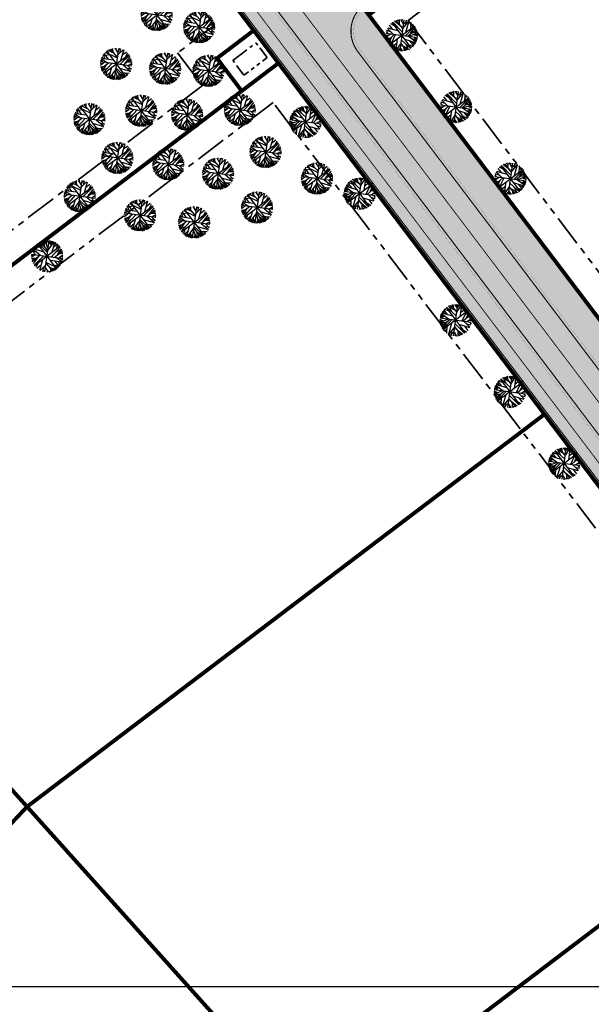
# Model space of a CAD drawing. Units: millimetres. Extents: x 549535 to 550688, y 6580504 to 6581811.
# Drawn here: x 550208 to 550310, y 6580939 to 6581114 of the extents above; entities that cross this region are included whole.
import ezdxf

# ---------------------------------------------------------------- set-up
doc = ezdxf.new("R2010")
doc.units = ezdxf.units.MM
doc.linetypes.add('ap$0$VIA26', pattern=[4, 1, -3])
doc.linetypes.add('PHANTOM2', pattern=[31.750000000000004, 15.875, -3.175, 3.175, -3.175, 3.175, -3.175])
doc.layers.get('0').update_dxf_attribs({"linetype": 'CONTINUOUS'})
for name, color, linetype in [('K-as-HALJASTUS', 3, 'CONTINUOUS'), ('K-det-juurdepääs', 250, 'CONTINUOUS'), ('K-kr-krj', 1, 'CONTINUOUS'), ('KM', 7, 'CONTINUOUS'), ('KM1', 255, 'CONTINUOUS'), ('p', 1, 'CONTINUOUS')]:
    doc.layers.add(name, color=color, linetype=linetype)
doc.layers.add('K-det-EHITUSALA', color=7, linetype='PHANTOM2', lineweight=35)

# ---------------------------------------------------------------- blocks, each defined once
blk = doc.blocks.new('JP')
at = {"layer": 'K-det-juurdepääs'}
blk.add_solid([(-2.616410250120737, 4.531755486626764), (0, 0), (2.616410250020351, 4.531755486626764)], dxfattribs=at)
blk = doc.blocks.new('ip')
at = {"layer": 'K-as-HALJASTUS'}
for p, q in [((-2.162545192986727, 1.804975220002234), (-1.913236064836383, 1.559933273121715)), ((-2.071131217293441, 1.719740161672235), (-2.096064016222954, 1.900859350338578)), ((1.982539999298751, 1.982539998367429), (-1.982540002092719, -1.982540000230074)), ((1.982540000230074, -1.982540002092719), (-1.982540000230074, 1.982539998367429)), ((-1.89661577437073, 2.103286125697196), (-1.722095606848598, 2.039363370276988)), ((-1.747028410434723, 2.220482562668622), (-1.66391749959439, 1.67712498921901)), ((-1.539262937381864, 2.380294166505337), (-1.098808635026217, 1.11245983839035)), ((-1.472781764343381, 2.412255543284118), (-0.01014399621635675, 0.9526482298970222)), ((-1.248395998030901, 2.199174975045025), (-1.240088211372495, 2.540086891502142)), ((-1.040635246783495, 1.9860944095999), (-0.7830136148259044, 2.721206081099808)), ((-0.9990868736058474, 2.636004065163434), (-0.001831488683819771, 2.124593708664179)), ((-0.5918731577694416, 2.593379454687238), (-0.3757998989894986, 2.806455299258232)), ((-0.583560649305582, 1.517318106256425), (-0.5918731577694416, 2.774498645216227)), ((-0.2511453349143267, 2.8171232547611), (0.7793506337329745, 0.7928413478657603)), ((0.1145152878016233, 2.593379454687238), (-0.06831266544759274, 2.827744004316628)), ((-9.313225746154785e-10, 2.83218111936003), (0, -2.83220000192523)), ((0.02310131024569273, 2.295063828118145), (0.1726886741816998, 2.8171232547611)), ((0.8624568227678537, 1.677124992012978), (0.2557948622852564, 2.817123253829777)), ((0.4635508935898542, 2.433563128113747), (0.604830470867455, 2.763830690644681)), ((0.928937996737659, 0.9206868559122086), (0.7710381262004375, 2.721206081099808)), ((0.8042834354564548, 2.412255545146763), (1.095145654864609, 2.604047406464815)), ((0.8375240219756961, 2.060670956037939), (1.203184643760324, 2.561422797851264)), ((1.494046863168478, 2.40160175319761), (1.427565687336028, 1.442736838944256)), ((1.469118782319129, 2.007401993498206), (1.693499827757478, 2.273751523345709)), ((1.751673216000199, 1.751706258393824), (2.200435306876898, 1.773013840429485)), ((-2.819072754122317, 0.1322873393073678), (-0.566940356977284, 0.5691069876775146)), ((-1.522642644122243, 0.9739605356007814), (-2.794139952398837, 0.4412567596882582)), ((-2.769211873412132, 0.601068364456296), (-1.697162807919085, 0.3560264213010669)), ((-2.694413470104337, 0.8461103094741702), (-2.220718580298126, 0.6969524947926402)), ((-2.644552590325475, 0.9846143275499344), (-0.9824618604034185, 0.984614328481257)), ((-2.586379203014076, 1.155075006186962), (-2.25395916774869, 0.9952681222930551)), ((-2.578066695481539, -1.167503645643592), (-0.9575337776914239, 0.004441832192242146)), ((-2.511585519649088, 1.293579026125371), (-1.896615773439407, 0.984614328481257)), ((-2.35368565004319, 1.549279484897852), (-1.547575444914401, 1.549279483966529)), ((2.566095929592848, 1.197694895789027), (0.9871113868430257, 0.01509562414139509)), ((1.103458163328469, 1.101806044578552), (2.516235046088696, 1.293579027988017)), ((1.386012594215572, -0.315181378275156), (2.807097266428173, 0.3347188364714384)), ((1.710120122879744, 1.187041104771197), (2.308474295772612, 1.655817405320704)), ((1.818154390901327, 0.6330297412350774), (2.748928598128259, 0.6436835341155529)), ((-2.832200000062585, -9.313225746154785e-10), (2.832200000062585, -9.313225746154785e-10)), ((-2.819072755053639, -0.2299463208764791), (-2.561446400359273, -0.3151813792064786)), ((-2.137617112137377, -0.006211959756910801), (-2.785832167603076, -0.4749929830431938)), ((-2.760899365879595, -0.5815309081226587), (-1.722095609642565, -0.5495695294812322)), ((-2.694413471966982, -0.8691927408799529), (-2.137617112137377, -0.8478851560503244)), ((-2.486657440662384, -0.8585342289879918), (-2.619624509476125, -1.039658139459789)), ((-2.511585520580411, -1.295353874564171), (-0.791321400552988, -0.7839576825499535)), ((-1.838437665253878, -1.369930421002209), (-2.428479329682887, -1.44450696837157)), ((-2.22903108689934, -0.911807912401855), (-2.37030594330281, -1.242084912024438)), ((-2.195790499448776, -1.423199381679296), (-2.337065355852246, -1.583010987378657)), ((-1.530950431711972, -1.529742025770247), (-2.270579461939633, -1.678899839520454)), ((-2.062823429703712, -1.636279951781034), (-2.204098284244537, -1.764130177907646)), ((-1.697162807919085, -1.060965724289417), (-2.079443722963333, -1.913287991657853)), ((-0.9409087644889951, -0.9544230801984668), (-1.348122481256723, -2.488606937229633)), ((-0.6915996400639415, -1.710861217230558), (-1.306574104353786, -2.499260730110109)), ((-0.6999074248597026, -0.70938113424927), (-0.6915996372699738, -2.722995090298355)), ((-0.6915996391326189, -1.519088233821094), (-0.1846594419330359, -2.808230149559677)), ((-0.4755263822153211, -0.4749929830431938), (-0.118178267031908, -2.818879221566021)), ((-0.292698428966105, -1.710861217230558), (0.8458365304395556, -2.691033715382218)), ((-0.001831488683819771, -0.9011541176587343), (1.219804937019944, -2.541875898838043)), ((0.4386228136718273, -0.4323730943724513), (2.815409773029387, -0.1340621877461672)), ((0.8790771150961518, -0.8798418128862977), (1.261358031071723, -2.520568314008415)), ((0.8873849026858807, -0.8798418110236526), (2.707375505939126, -0.815923779271543)), ((1.078525360673666, -1.721515008248389), (1.668567026033998, -2.286180160939693)), ((1.244737736880779, -0.8691927418112755), (2.782169187441468, -0.4643344711512327)), ((1.435878194868565, -1.423199381679296), (1.527292169630527, -2.360756708309054)), ((1.485739075578749, -1.476473064161837), (2.341714883223176, -1.572357196360826)), ((1.801534097641706, -0.8585342280566692), (2.47468195296824, -1.369930420070887)), ((1.959433966316283, -1.5403958177194), (2.175507226027548, -1.79609155561775)), ((2.167194718495011, -1.135542270727456), (2.624269316904247, -1.050311930477619)), ((-1.165294530801475, -1.785437763668597), (-1.830129880458117, -2.158329932950437)), ((-1.240088211372495, -2.073099596425891), (-1.638989417813718, -2.296833957545459)), ((-0.6915996382012963, -2.232911202125251), (-1.181914823129773, -2.563183486461639)), ((-1.015707168728113, -2.147676142863929), (-0.9409087644889951, -2.648413822986186)), ((-0.4007327007129788, -2.243564995005727), (-0.5420122751966119, -2.765610257163644)), ((-0.3010062174871564, -2.488606936298311), (-0.4422857938334346, -2.776264050044119)), ((0.3970697186887264, -2.509914522990584), (0.1809964599087834, -2.808230148628354)), ((0.2807229422032833, -2.200945104472339), (0.4967962000519037, -2.765610258094966)), ((1.169944055378437, -2.115714765153825), (1.08683786727488, -2.595144862309098))]:
    blk.add_line(p, q, dxfattribs=at)

msp = doc.modelspace()

# ---------------------------------------------------------------- hatches: boundary and pattern name
at = {"layer": 'KM1'}
h = msp.add_hatch(color=71, dxfattribs=at)
edge = h.paths.add_edge_path()
edge.add_line((550067.7654611755, 6581386.599426312), (550068.1602880552, 6581393.932621953))
edge.add_arc((550074.1516103423, 6581393.61004293), 5.999999997880235, 136.6736238419578, 176.9181113253744, ccw=False)
edge.add_line((550069.7868685625, 6581397.726962795), (550070.1505970783, 6581397.383886107))
edge.add_line((550070.1505970783, 6581397.383886107), (550069.2989418581, 6581396.480964689))
edge.add_line((550069.2989418581, 6581396.480964689), (550068.4781990704, 6581381.237150901))
edge.add_line((550068.4781990704, 6581381.237150901), (550390.3449301171, 6580956.618114673))
edge.add_line((550390.3449301171, 6580956.618114673), (550403.0277630265, 6580956.124381892))
edge.add_line((550403.0277630265, 6580956.124381892), (550408.3413970988, 6580962.104790988))
edge.add_line((550408.3413970988, 6580962.104790988), (550408.7151727285, 6580961.772688804))
edge.add_line((550408.7151727285, 6580961.772688804), (550404.6989499417, 6580957.252495103))
edge.add_arc((550400.2136431204, 6580961.237720659), 6.000000001392551, 267.77064579564836, 318.3786927414377, ccw=False)
edge.add_line((550399.9802445968, 6580955.242261949), (550396.2389988824, 6580955.387905722))
edge.add_arc((550396.0056003577, 6580949.392447012), 6.000000002158374, 87.77064578488584, 137.0250550478434)
edge.add_line((550391.6156891668, 6580953.482517887), (550389.5787162994, 6580951.296215924))
edge.add_line((550389.5787162994, 6580951.296215924), (550389.1945475691, 6580951.573386475))
edge.add_arc((550410.5359444034, 6580981.153359143), 36.47505999869694, 213.7913618533504, 234.1902565438107, ccw=False)
edge.add_line((550380.2226772315, 6580960.867013113), (550064.57262602, 6581377.284764945))
edge.add_arc((550077.3234166637, 6581386.950029457), 16.00000000422959, 208.8699086012747, 217.1625987905543, ccw=False)
edge.add_line((550063.3119250879, 6581379.224869008), (550063.1130480716, 6581379.597109995))
edge.add_line((550063.1130480716, 6581379.597109995), (550066.1388806688, 6581382.805085471))
edge.add_arc((550061.7741388872, 6581386.922005335), 5.999999998872988, 316.6736238598693, 356.9181113348527)
h = msp.add_hatch(color=31, dxfattribs=at)
edge = h.paths.add_edge_path()
edge.add_line((550383.5025510967, 6580944.77461118), (550383.1218921333, 6580944.366046366))
edge.add_arc((550381.6585884037, 6580945.729403324), 2.000000000052785, 217.1625987871139, 317.02505503995184, ccw=False)
edge.add_line((550380.0647395735, 6580944.521245261), (550056.6119946401, 6581371.232612335))
edge.add_arc((550057.4089190555, 6581371.836691367), 1.000000000005132, 153.7704688849556, 217.1625987557784, ccw=False)
edge.add_line((550056.5118883637, 6581372.278659621), (550056.1223972932, 6581372.541958245))
edge.add_arc((550049.5426060922, 6581362.808637661), 11.74866723719815, 55.9410380064627, 64.76089701249593)
edge.add_line((550054.5521992077, 6581373.435733156), (550052.7695761886, 6581372.084481811))
edge.add_arc((550050.3532600617, 6581375.272179471), 3.999999999751125, 266.91811121385433, 307.16259878381294, ccw=False)
edge.add_line((550050.1382073716, 6581371.277964612), (550049.4399666972, 6581371.315558618))
edge.add_line((550049.4399666972, 6581371.315558618), (550046.1835816595, 6581371.490885776))
edge.add_arc((550045.7534762935, 6581363.502456058), 7.999999999726601, 86.91811131661747, 136.6736238653076)
edge.add_line((550039.9338205833, 6581368.991682543), (549849.8545015701, 6581167.470357678))
edge.add_arc((549855.6741572795, 6581161.98113119), 8.000000000440052, 136.6736238515986, 181.6736238644932)
edge.add_line((549847.677569991, 6581161.747482445), (549847.8624607766, 6581155.419627792))
edge.add_arc((549843.8641671323, 6581155.30280342), 3.999999999995458, -43.32637610697759, 1.6736238644932087, ccw=False)
edge.add_line((549846.7739949888, 6581152.558190178), (549844.4283218463, 6581150.071317003))
edge.add_arc((549858.8517270305, 6581158.238213866), 16.57506625858128, 209.5196366397124, 214.7068421016385)
edge.add_line((549845.2257619757, 6581148.800740804), (549845.5447627738, 6581148.34016267))
edge.add_line((549845.5447627738, 6581148.34016267), (549846.0953782874, 6581148.92392301))
edge.add_arc((549847.5502922155, 6581147.551616389), 1.999999999904035, 46.67362389430423, 136.6736238918782, ccw=False)
edge.add_line((549848.9225988361, 6581149.006530317), (550231.2505935834, 6580788.386408183))
edge.add_line((550231.2505935834, 6580788.386408183), (550236.7522048843, 6580783.197168142))
edge.add_arc((550235.3798982634, 6580781.742254213), 2.000000000063793, -26.493256338745198, 46.67362388702588, ccw=False)
edge.add_line((550237.1698720084, 6580780.850069259), (550239.0210262103, 6580779.81804092))
edge.add_line((550239.0210262103, 6580779.81804092), (550240.3678710329, 6580781.333892955))
edge.add_arc((550243.3580755801, 6580778.677075919), 4.0000000000487, 92.52615834143302, 138.3786927480874, ccw=False)
edge.add_line((550243.1817735903, 6580782.673188731), (550246.421849333, 6580782.816135596))
edge.add_line((550246.421849333, 6580782.816135596), (550249.2494446109, 6580782.940884495))
edge.add_arc((550248.896840634, 6580790.93311012), 7.999999999958495, 272.5261583214422, 318.3786927381171)
edge.add_line((550254.8772497274, 6580785.619476045), (550378.6396749157, 6580924.91208119))
edge.add_arc((550372.659265823, 6580930.225715265), 7.999999999497617, 318.3786927353482, 357.770645773926)
edge.add_line((550380.6532107674, 6580929.91451723), (550380.9557033291, 6580937.684839089))
edge.add_arc((550384.9526758014, 6580937.529240072), 3.999999999816844, 137.0250550410885, 177.7706457672934, ccw=False)
edge.add_line((550382.0260683422, 6580940.255953988), (550384.4609290954, 6580942.869312727))
edge.add_line((550384.4609290954, 6580942.869312727), (550383.5025510977, 6580944.774611181))
edge = h.paths.add_edge_path(flags=16)
edge.add_arc((550052.7171635111, 6581363.127523894), 6.000000000054579, 37.16259880024522, 86.91811131312927)
edge.add_line((550053.0397425359, 6581369.118846184), (550046.0760553166, 6581369.493778347))
edge.add_arc((550045.7534762943, 6581363.502456058), 5.999999999910091, 86.91811133755095, 136.6736238572136)
edge.add_line((550041.3887345121, 6581367.619375923), (549851.3094154975, 6581166.098051055))
edge.add_arc((549855.6741572792, 6581161.98113119), 5.999999999596704, 136.6736238541624, 181.673623869003)
edge.add_line((549849.676716813, 6581161.805894631), (549849.927474096, 6581153.223770677))
edge.add_arc((549855.9249145624, 6581153.399007236), 5.999999999979587, 181.6736238600484, 226.6736238902608)
edge.add_line((549851.8079947, 6581149.034265451), (550236.4810452088, 6580786.202235463))
edge.add_arc((550240.5979650713, 6580790.566977248), 6.00000000003162, 226.6736238886433, 272.5261583142233)
edge.add_line((550240.8624180532, 6580784.572808029), (550243.0672519371, 6580784.670081707))
edge.add_line((550243.0672519371, 6580784.670081707), (550249.161293615, 6580784.938940899))
edge.add_arc((550248.896840633, 6580790.933110118), 5.99999999994065, 272.5261583153339, 318.3786927414405)
edge.add_line((550253.3821474533, 6580786.947884562), (550377.1445726423, 6580926.240489707))
edge.add_arc((550372.6592658221, 6580930.225715263), 5.999999999903697, 318.3786927407021, 357.7706457807749)
edge.add_line((550378.654724531, 6580929.992316738), (550379.0554303945, 6580940.285507111))
edge.add_arc((550373.0599716858, 6580940.518905636), 5.999999999961742, 357.7706457807317, 397.1625987904716)
edge.add_line((550377.8415181758, 6580944.143379827), (550057.4987100007, 6581366.751998086))
h = msp.add_hatch(color=71, dxfattribs=at)
edge = h.paths.add_edge_path()
edge.add_line((550056.6119946401, 6581371.232612335), (550380.0647395735, 6580944.521245261))
edge.add_arc((550381.6585884037, 6580945.729403324), 2.000000000108985, 217.1625987871139, 317.0250550399518)
edge.add_line((550383.1218921333, 6580944.366046366), (550383.5025510963, 6580944.774611181))
edge.add_line((550383.5025510963, 6580944.774611181), (550382.4707096645, 6580946.313434085))
edge.add_line((550382.4707096645, 6580946.313434085), (550068.6946377578, 6581360.258959964))
edge.add_arc((550020.8791728545, 6581324.014218045), 60.00000000554371, 37.16259879439554, 53.05299406115703)
edge.add_line((550056.9437383299, 6581371.965726027), (550056.5118884161, 6581372.278659585))
edge.add_line((550056.5118884161, 6581372.278659585), (550056.4389012759, 6581372.07972533))
edge.add_arc((550057.2113492878, 6581371.796321291), 0.8227963174544297, 159.8523794177929, 223.2445426365324)
h = msp.add_hatch(color=254, dxfattribs=at)
edge = h.paths.add_edge_path()
edge.add_line((550173.9126492979, 6580679.439520006), (550168.67979139, 6580684.088949777))
edge.add_line((550168.67979139, 6580684.088949777), (550225.5544525129, 6580748.100459753))
edge.add_arc((550180.7013843216, 6580787.952715303), 59.99999998845977, 318.3786927376762, 330.5088475079754)
edge.add_arc((550220.7412436451, 6580765.307414155), 14.00000000258305, 330.5088475095188, 406.673623886711)
edge.add_line((550230.3473899935, 6580775.491811655), (550039.8447508537, 6580955.178065177))
edge.add_line((550039.8447508537, 6580955.178065177), (550044.6478241641, 6580960.270264071))
edge.add_line((550044.6478241641, 6580960.270264071), (550226.1383178292, 6580789.084463133))
edge.add_arc((550267.3075164491, 6580832.731880969), 59.99999999022479, 226.6736238871948, 242.2139163540944)
edge.add_arc((550245.8636148468, 6580792.035946491), 14.00000000128079, 242.2139163542205, 318.3786927294113)
edge.add_line((550256.3293307598, 6580782.737086859), (550374.1013852946, 6580915.287626852))
edge.add_arc((550318.0350500477, 6580965.102946296), 74.99999999553744, 318.3786927380144, 331.1652968226679)
edge.add_arc((550369.7199190249, 6580936.648169574), 15.9999999998781, 331.165296822684, 397.1625987940528)
edge.add_line((550382.4707096645, 6580946.313434085), (550225.5826737111, 6581153.286197023))
edge.add_line((550225.5826737111, 6581153.286197023), (550231.1611446155, 6581157.514750246))
edge.add_line((550231.1611446155, 6581157.514750246), (550257.630834442, 6581122.594912005))
edge.add_arc((550262.4123809322, 6581126.219386196), 6.000000000048632, 217.1625987891285, 307.1625987864707)
edge.add_line((550266.036855123, 6581121.437839705), (550345.763530193, 6581181.871692391))
edge.add_line((550345.763530193, 6581181.871692391), (550349.3880043811, 6581177.090145906))
edge.add_line((550349.3880043811, 6581177.090145906), (550269.661329332, 6581116.656293195))
edge.add_arc((550273.2858035268, 6581111.874746704), 6.000000002228679, 127.1625988165923, 217.1625987703252)
edge.add_line((550268.5042570332, 6581108.250272513), (550380.2226772315, 6580960.867013113))
edge.add_arc((550424.0535200872, 6580994.091359892), 55.00000003949364, 217.1625987942083, 229.7762893576265)
edge.add_arc((550397.5767978175, 6580962.786676834), 13.99999999703837, 229.7762893582537, 318.3786927496728)
edge.add_line((550408.0425137306, 6580953.487817208), (550531.4644691417, 6581092.397229133))
edge.add_arc((550520.2512021033, 6581102.360293012), 14.99999998430035, 318.3786927382037, 336.0561898702044)
edge.add_line((550533.9603606517, 6581096.27268499), (550539.8267072008, 6581088.534071711))
edge.add_line((550539.8267072008, 6581088.534071711), (550539.5695663088, 6581088.455074484))
edge.add_arc((550542.9553543483, 6581077.434123544), 11.52930701647786, 107.0776794367479, 139.0209008362722)
edge.add_line((550534.2513172434, 6581084.994854881), (550173.9126492979, 6580679.439520006))

# ---------------------------------------------------------------- linework, layer by layer
at = {"linetype": 'Continuous'}
msp.add_line((549855.926230003, 6580941.899249042), (550488.5234538378, 6580941.899249044), dxfattribs=at)
at = {"layer": 'K-det-EHITUSALA', "ltscale": 0.35}
for points in [[(550334.3925997189, 6581038.709654933), (550277.4760424064, 6581113.796177957), (550353.6165576075, 6581171.511674996), (550275.8134299096, 6581274.152569228), (550199.6729147072, 6581216.437072191), (550163.9844174227, 6581263.518717667), (550314.4453329524, 6581377.570041079), (550484.8604782672, 6581152.766256412), (550334.3925997189, 6581038.709654933)], [(550348.1524997692, 6580974.20551187), (550341.6177195661, 6580969.252063808), (550331.1671523139, 6580983.038856188), (550337.7019325164, 6580987.99230425), (550253.4173683549, 6581099.183760063), (550253.4173683549, 6581099.183760063), (550160.4139885949, 6581028.685993205), (550078.9656449081, 6580942.334788765), (550180.4626274549, 6580846.600616077), (550186.0890846027, 6580852.56576318), (550198.6740900765, 6580840.695310905), (550193.0476329293, 6580834.730163801), (550239.9018259271, 6580790.536264721), (550249.5929794757, 6580790.963822629), (550372.6286178539, 6580929.438441095), (550373.0906196579, 6580941.306179907), (550348.1524997696, 6580974.20551187)]]:
    msp.add_lwpolyline(points, dxfattribs=at)
msp.add_lwpolyline([(550236.4320208998, 6581108.017104381), (550240.8417978326, 6581102.199556151), (550153.7102331185, 6581036.152701176), (550071.6910752698, 6580949.196321872), (549970.1940927233, 6581044.93049456), (549975.8205498706, 6581050.895641662), (549970.5101140274, 6581055.904560834), (550055.2949644033, 6581145.793116123), (550157.8853124984, 6581223.557929262, -0.4142135623993114), (550159.2863159454, 6581223.365083879), (550242.9668011024, 6581112.970552443), (550236.4320208998, 6581108.017104381)], format="xyb", dxfattribs=at)
at = {"layer": 'K-det-EHITUSALA', "ltscale": 0.2, "flags": 128}
msp.add_lwpolyline([(550246.2390450282, 6581106.667186699), (550250.3830519861, 6581109.808397665), (550252.3765127913, 6581107.178547096), (550248.2325058336, 6581104.03733613)], close=True, dxfattribs=at)
at = {"layer": 'K-kr-krj', "color": 251, "const_width": 0.7}
msp.add_lwpolyline([(550403.0277630265, 6580956.124381892), (550377.555208211, 6580927.45543397), (550378.1564604819, 6580942.900189489), (550055.9552974708, 6581367.960421293), (550043.0529740448, 6581368.655095804), (550069.2989418581, 6581396.480964689), (550068.4781990704, 6581381.237150901), (550390.3449301171, 6580956.618114673), (550403.0277630265, 6580956.124381892), (550403.0277630265, 6580956.124381892)], dxfattribs=at)
for points in [[(550333.4283728045, 6581031.704637699), (550491.8656189195, 6581151.802123049), (550428.9056987957, 6581234.855940244), (550270.4710251724, 6581114.760404873)], [(550157.062110856, 6581032.419347189), (550247.8468150675, 6581101.235329236), (550243.4370381344, 6581107.052877465), (550249.9718183374, 6581112.006325527), (550207.014029563, 6581168.677901395), (550104.5025987227, 6581090.972908625)], [(550243.4370381344, 6581107.052877465), (550249.9718183374, 6581112.006325527), (550254.3815952702, 6581106.188777298), (550247.8468150675, 6581101.235329236)], [(550209.6216229892, 6580973.865785753), (550301.7491609773, 6581043.699653201), (550254.3815952702, 6581106.188777298), (550157.062110856, 6581032.419347189)], [(550262.1811351224, 6580915.312224317), (550342.5819464814, 6580976.257081043), (550338.1721695483, 6580982.074629272), (550344.7069497514, 6580987.028077334), (550301.7491609773, 6581043.699653201), (550209.6216229892, 6580973.865785753)], [(550209.6216229892, 6580973.865785753), (550157.062110856, 6581032.419347189), (550071.8975935357, 6580942.128270499), (550128.9385875462, 6580888.325958017)], [(550262.1811351224, 6580915.312224317), (550314.7406472559, 6580856.758662881), (550377.555208211, 6580927.455433969), (550378.1564604819, 6580942.900189489), (550349.1167266845, 6580981.210529105)], [(550180.6691457209, 6580839.532564704), (550186.2956028682, 6580845.497711807), (550191.6060387042, 6580840.488792639), (550262.1811351224, 6580915.312224317), (550209.6216229892, 6580973.865785753), (550128.9385875462, 6580888.325958017)]]:
    msp.add_lwpolyline(points, close=True, dxfattribs=at)
at = {"layer": 'KM', "linetype": 'ap$0$VIA26'}
msp.add_lwpolyline([(550058.4671491999, 6581379.545402166, 0.15, 0.15, 0), (550155.9566915152, 6581250.933428613, 0.15, 0.15, 0), (550389.8858670025, 6580942.325015687, 0, 0, 0)], format="xyseb", dxfattribs=at)
msp.add_lwpolyline([(550058.4671491999, 6581379.545402166, 0.15, 0.15, 0), (550155.9566915152, 6581250.933428613, 0.15, 0.15, 0), (550389.8858670025, 6580942.325015687, 0, 0, 0)], format="xyseb", dxfattribs=at)
at = {"layer": 'p', "color": 1, "const_width": 0.2}
msp.add_lwpolyline([(550056.9437383298, 6581371.965726027, 0.3819660112566989), (550037.0157425068, 6581370.270148695), (549853.1125937126, 6581175.296774508, 0.060440989703922), (549844.5341080549, 6581163.664925194, 0.3451320276800813), (549847.1140058528, 6581146.588479517), (550226.1383178288, 6580789.084463133, 0.06791143126807217), (550239.3372100093, 6580779.650227298, 0.3451320276525787), (550256.3293307598, 6580782.737086859), (550374.1013852941, 6580915.287626852, 0.05585004658812998), (550383.7361546805, 6580928.931619954, 0.2962006896992909), (550382.4707096646, 6580946.313434085), (550068.6946377578, 6581360.258959964, 0.06944624863371393)], format="xyb", close=True, dxfattribs=at)
at = {"layer": 'p', "color": 1}
for points, const_width in [([(550383.1465670859, 6580944.392530223, 0.03136803083049367), (550382.0722474571, 6580946.011394569), (550068.2961755503, 6581359.956920448, 0.06944624863269382), (550056.6432002842, 6581371.566130128, 0.004906438053527716), (550056.4141095605, 6581371.734936424, 0.004906438053527716)], 0.02), ([(550057.4987100007, 6581366.751998086, 0.2205757183831958), (550053.0397425359, 6581369.118846184), (550046.0760553166, 6581369.493778347, 0.2205757184126519), (550041.3887345121, 6581367.619375923), (549851.3094154975, 6581166.098051055, 0.1989123674456614), (549849.676716813, 6581161.805894631), (549849.927474096, 6581153.223770677, 0.198912367514035), (549851.8079947, 6581149.034265451), (550236.4810452088, 6580786.202235463, 0.2027823132805575), (550240.8624180532, 6580784.572808029), (550243.0672519371, 6580784.670081707), (550249.161293615, 6580784.938940899, 0.2027823132776939), (550253.3821474533, 6580786.947884562), (550377.1445726423, 6580926.240489707, 0.173592659838423), (550378.654724531, 6580929.992316738), (550379.0554303945, 6580940.285507111, 0.1735926597039296), (550377.8415181758, 6580944.143379827), (550057.4987100007, 6581366.751998086)], 0.2), ([(550349.388004381, 6581177.090145906), (550269.6613293315, 6581116.656293195, 0.4142135623687114), (550268.5042570332, 6581108.250272513), (550380.2226772314, 6580960.867013112, 0.05509324741570196), (550388.5359658342, 6580952.097272877, 0.4070870297347504), (550408.0425137308, 6580953.487817208), (550531.4644691413, 6581092.397229133, 0.07728596234113184), (550533.9603606521, 6581096.27268499)], 0.2), ([(550349.690043897, 6581176.691683698), (550269.9633688475, 6581116.257830988, 0.4142135623864478), (550268.9027192408, 6581108.552312029), (550380.6211394389, 6580961.169052628, 0.05509324741453847), (550388.8588526908, 6580952.479037304, 0.02481849077367477), (550389.923150161, 6580951.665899998, 0.02481849077367477)], 0.02)]:
    msp.add_lwpolyline(points, format="xyb", dxfattribs=dict(at, const_width=const_width))
msp.add_lwpolyline([(550383.5025510967, 6580944.77461118, 0.15, 0.15, 0), (550383.1218921333, 6580944.366046366, 0.15, 0.15, -0.4655772168409392), (550380.0647395735, 6580944.521245261, 0.15, 0.15, 0), (550056.6119946401, 6581371.232612335, 0.15, 0.1852178499433652, -0.2838771440526953)], format="xyseb", dxfattribs=at)

# ---------------------------------------------------------------- block references
at = {"layer": 'K-as-HALJASTUS'}
for p, rotation in [((550232.7194757467, 6581114.756721554), 37.16259882247862), ((550240.2791511983, 6581112.57700038), 37.16259882247862), ((550276.3540670255, 6581111.137799929), 127.1625987944441), ((550225.5060463011, 6581106.035269318), 37.16259882247862), ((550234.223054702, 6581105.204618863), 37.16259882247862), ((550241.9328640567, 6581104.809286683), 37.16259882247862), ((550229.9525529873, 6581097.714023647), 37.16259882247862), ((550238.1282960139, 6581097.005626244), 37.16259882247862), ((550247.5240864931, 6581097.853636425), 37.16259882247862), ((550286.0193315363, 6581098.387009289), 127.1625987944441), ((550220.7350001412, 6581096.218459256), 37.16259882247862), ((550259.1869693102, 6581095.710810739), 307.1625987944441), ((550252.0959808554, 6581090.372806172), 37.16259882247862), ((550225.714526293, 6581089.316708462), 37.16259882247862), ((550234.7732958536, 6581088.188371914), 37.16259882247862), ((550243.6469132625, 6581086.514800998), 37.16259882247862), ((550261.2610220454, 6581085.65246576), 37.16259882247862), ((550295.684596047, 6581085.636218649), 127.1625987944441), ((550268.8522338211, 6581082.960020099), 307.1625987944441), ((550219.002110054, 6581082.507729478), 37.16259882247862), ((550250.5854792251, 6581080.498982867), 37.16259882247862), ((550229.7568476741, 6581079.101736662), 37.16259882247862), ((550239.387880604, 6581077.850838703), 37.16259882247862), ((550213.187805662, 6581071.826290676), 217.1625988184494), ((550285.9293346925, 6581060.431248361), 307.1625987944441), ((550295.5945992033, 6581047.680457721), 307.1625987944441), ((550305.2598637141, 6581034.929667083), 307.1625987944441)]:
    msp.add_blockref('ip', p, dxfattribs=dict(at, rotation=rotation))
at = {"layer": 'K-det-juurdepääs'}
for p, rotation in [((550252.1767068038, 6581109.097551413), 307.1625987944441), ((550278.0653781238, 6581074.944215249), 307.1625987944441), ((550301.9496989889, 6581073.232521286), 127.1625987944441)]:
    msp.add_blockref('JP', p, dxfattribs=dict(at, rotation=rotation))

doc.saveas('drawing.dxf')
